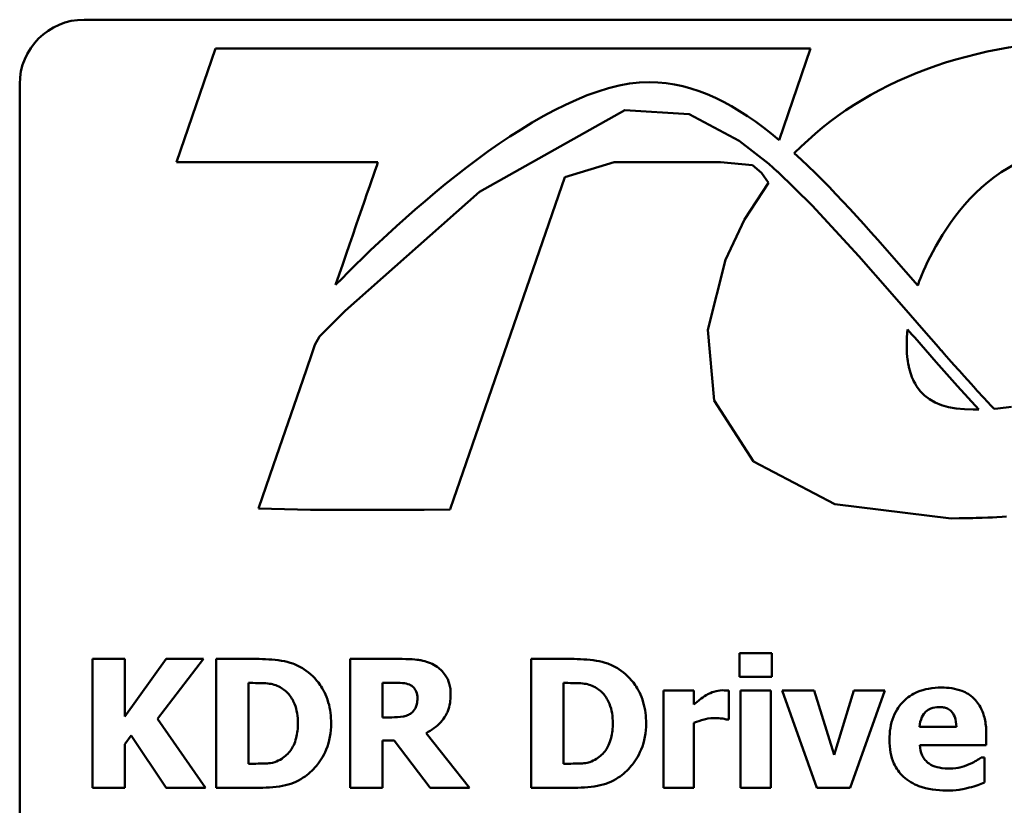
# Model space of a CAD drawing. Units: inches. Extents: x 0.05 to 2.15, y 0.02 to 1.67.
# Drawn here: x 1.48 to 1.57, y 0.48 to 0.55 of the extents above; entities that cross this region are included whole.
import ezdxf

# ---------------------------------------------------------------- set-up
doc = ezdxf.new("R2010")
doc.units = ezdxf.units.IN
doc.header["$LTSCALE"] = 0.1
doc.header["$MEASUREMENT"] = 0
doc.layers.add('Visible (ANSI)', color=7, linetype='Continuous', lineweight=50)

msp = doc.modelspace()

# ---------------------------------------------------------------- linework, layer by layer
at = {"layer": 'Visible (ANSI)'}
for p, q in [((2.014617, 0.548218), (1.486617, 0.548218)), ((1.498838, 0.545522), (1.495199, 0.534968)), ((1.554223, 0.545522), (1.498838, 0.545522)), ((1.55129, 0.537019), (1.554223, 0.545522)), ((1.480617, 0.542218), (1.480617, 0.416218)), ((1.536918, 0.539804), (1.523405, 0.532205)), ((1.542931, 0.539425), (1.536918, 0.539804)), ((1.547573, 0.536954), (1.542931, 0.539425)), ((1.550319, 0.534798), (1.547573, 0.536954)), ((1.495199, 0.534968), (1.513957, 0.534968)), ((1.531333, 0.53355), (1.535931, 0.534967)), ((1.535931, 0.534967), (1.545846, 0.534967)), ((1.545846, 0.534967), (1.548798, 0.53468)), ((1.548798, 0.53468), (1.549658, 0.533955)), ((1.550748, 0.534418), (1.550319, 0.534798)), ((1.551133, 0.534071), (1.550748, 0.534418)), ((1.526003, 0.518099), (1.531333, 0.53355)), ((1.549658, 0.533955), (1.550306, 0.533031)), ((1.551136, 0.534075), (1.551133, 0.534071)), ((1.554367, 0.53093), (1.551136, 0.534075)), ((1.550306, 0.533031), (1.548065, 0.529617)), ((1.523405, 0.532205), (1.510899, 0.52112)), ((1.558705, 0.526201), (1.554367, 0.53093)), ((1.548065, 0.529617), (1.546293, 0.525863)), ((1.561594, 0.522906), (1.558705, 0.526201)), ((1.546293, 0.525863), (1.544643, 0.519363)), ((1.563077, 0.524737), (1.564182, 0.523473)), ((1.563512, 0.520712), (1.561594, 0.522906)), ((1.510899, 0.52112), (1.509047, 0.51927)), ((1.564753, 0.519292), (1.563512, 0.520712)), ((1.508516, 0.51873), (1.508089, 0.51796)), ((1.509047, 0.51927), (1.508516, 0.51873)), ((1.544643, 0.519363), (1.54524, 0.512762)), ((1.563159, 0.517934), (1.563181, 0.518658)), ((1.563181, 0.518658), (1.563243, 0.51939)), ((1.563243, 0.51939), (1.563462, 0.51914)), ((1.563462, 0.51914), (1.563646, 0.51893)), ((1.563646, 0.51893), (1.563787, 0.518769)), ((1.563787, 0.518769), (1.563877, 0.518666)), ((1.563877, 0.518666), (1.563909, 0.518629)), ((1.563909, 0.518629), (1.565911, 0.516341)), ((1.565438, 0.518508), (1.564753, 0.519292)), ((1.508089, 0.51796), (1.507738, 0.516941)), ((1.520985, 0.503554), (1.526003, 0.518099)), ((1.563179, 0.517226), (1.563159, 0.517934)), ((1.56612, 0.517728), (1.565438, 0.518508)), ((1.56635, 0.517465), (1.56612, 0.517728)), ((1.507738, 0.516941), (1.506957, 0.514678)), ((1.563182, 0.517192), (1.563179, 0.517226)), ((1.563184, 0.517158), (1.563182, 0.517192)), ((1.563209, 0.516866), (1.563184, 0.517158)), ((1.563243, 0.516579), (1.563209, 0.516866)), ((1.566393, 0.517417), (1.56635, 0.517465)), ((1.566653, 0.517121), (1.566393, 0.517417)), ((1.567303, 0.516383), (1.566653, 0.517121)), ((1.563254, 0.516502), (1.563243, 0.516579)), ((1.563266, 0.516425), (1.563254, 0.516502)), ((1.563305, 0.516187), (1.563266, 0.516425)), ((1.563351, 0.515953), (1.563305, 0.516187)), ((1.563372, 0.515861), (1.563351, 0.515953)), ((1.563394, 0.515769), (1.563372, 0.515861)), ((1.565911, 0.516341), (1.567901, 0.514102)), ((1.567947, 0.515658), (1.567303, 0.516383)), ((1.563449, 0.515556), (1.563394, 0.515769)), ((1.563511, 0.515349), (1.563449, 0.515556)), ((1.56354, 0.515255), (1.563511, 0.515349)), ((1.56357, 0.515163), (1.56354, 0.515255)), ((1.563648, 0.514957), (1.56357, 0.515163)), ((1.563733, 0.514756), (1.563648, 0.514957)), ((1.568003, 0.515595), (1.567947, 0.515658)), ((1.568059, 0.515531), (1.568003, 0.515595)), ((1.568505, 0.515034), (1.568059, 0.515531)), ((1.569149, 0.514319), (1.568505, 0.515034)), ((1.506957, 0.514678), (1.504236, 0.506791)), ((1.563765, 0.51468), (1.563733, 0.514756)), ((1.563798, 0.514605), (1.563765, 0.51468)), ((1.563934, 0.514343), (1.563798, 0.514605)), ((1.564081, 0.514097), (1.563934, 0.514343)), ((1.564428, 0.513634), (1.564081, 0.514097)), ((1.567901, 0.514102), (1.569884, 0.51194)), ((1.569597, 0.513827), (1.569149, 0.514319)), ((1.56483, 0.513231), (1.564428, 0.513634)), ((1.565292, 0.512883), (1.56483, 0.513231)), ((1.569701, 0.513714), (1.569597, 0.513827)), ((1.570354, 0.513007), (1.569701, 0.513714)), ((1.54524, 0.512762), (1.548902, 0.507104)), ((1.565815, 0.512589), (1.565292, 0.512883)), ((1.566399, 0.51235), (1.565815, 0.512589)), ((1.567044, 0.512164), (1.566399, 0.51235)), ((1.571031, 0.512285), (1.570354, 0.513007)), ((1.571294, 0.512009), (1.571031, 0.512285)), ((1.567753, 0.512031), (1.567044, 0.512164)), ((1.568525, 0.511952), (1.567753, 0.512031)), ((1.569361, 0.511926), (1.568525, 0.511952)), ((1.569624, 0.511931), (1.569361, 0.511926)), ((1.569884, 0.51194), (1.569624, 0.511931)), ((1.571297, 0.512004), (1.571294, 0.512009)), ((1.571647, 0.51203), (1.571297, 0.512004)), ((1.572899, 0.512173), (1.571647, 0.51203)), ((1.504236, 0.506791), (1.502836, 0.502733)), ((1.548902, 0.507104), (1.556474, 0.503108)), ((1.520704, 0.50274), (1.520985, 0.503554)), ((1.556474, 0.503108), (1.567297, 0.501802)), ((1.502836, 0.502733), (1.507675, 0.502608)), ((1.507675, 0.502608), (1.518249, 0.502608)), ((1.518249, 0.502608), (1.520663, 0.502621)), ((1.520663, 0.502621), (1.520704, 0.50274)), ((1.567297, 0.501802), (1.568045, 0.501806)), ((1.568045, 0.501806), (1.568784, 0.501815)), ((1.568784, 0.501815), (1.569147, 0.501823)), ((1.569147, 0.501823), (1.569324, 0.501828)), ((1.569324, 0.501828), (1.569621, 0.501836)), ((1.569621, 0.501836), (1.570169, 0.501851)), ((1.570169, 0.501851), (1.570711, 0.501871)), ((1.570711, 0.501871), (1.570933, 0.50188)), ((1.570933, 0.50188), (1.571145, 0.50189)), ((1.571145, 0.50189), (1.571537, 0.501909)), ((1.571537, 0.501909), (1.572036, 0.501935)), ((1.572036, 0.501935), (1.572452, 0.50196)), ((1.490411, 0.488713), (1.487396, 0.488713)), ((1.487396, 0.488713), (1.487396, 0.476713)), ((1.490411, 0.483355), (1.490411, 0.488713)), ((1.494262, 0.488713), (1.490411, 0.483355)), ((1.493455, 0.483141), (1.497733, 0.488713)), ((1.497733, 0.488713), (1.494262, 0.488713)), ((1.502605, 0.488713), (1.49889, 0.488713)), ((1.49889, 0.488713), (1.49889, 0.476713)), ((1.51621, 0.488713), (1.511386, 0.488713)), ((1.511386, 0.488713), (1.511386, 0.476713)), ((1.531915, 0.488713), (1.5282, 0.488713)), ((1.5282, 0.488713), (1.5282, 0.476713)), ((1.54761, 0.489258), (1.54761, 0.48706)), ((1.550596, 0.489258), (1.54761, 0.489258)), ((1.550596, 0.48706), (1.550596, 0.489258)), ((1.54761, 0.48706), (1.550596, 0.48706)), ((1.501905, 0.47896), (1.501905, 0.486477)), ((1.501905, 0.486477), (1.501963, 0.486477)), ((1.514382, 0.483277), (1.514382, 0.486506)), ((1.514382, 0.486506), (1.515393, 0.486506)), ((1.531215, 0.47896), (1.531215, 0.486477)), ((1.531215, 0.486477), (1.531273, 0.486477)), ((1.543351, 0.485767), (1.540531, 0.485767)), ((1.540531, 0.485767), (1.540531, 0.476713)), ((1.543351, 0.484464), (1.543351, 0.485767)), ((1.546608, 0.483093), (1.546608, 0.485767)), ((1.550508, 0.485767), (1.547688, 0.485767)), ((1.547688, 0.485767), (1.547688, 0.476713)), ((1.550508, 0.476713), (1.550508, 0.485767)), ((1.554553, 0.485767), (1.551587, 0.485767)), ((1.551587, 0.485767), (1.554806, 0.476713)), ((1.556401, 0.479786), (1.554553, 0.485767)), ((1.558229, 0.485767), (1.556401, 0.479786)), ((1.557889, 0.476713), (1.561137, 0.485767)), ((1.561137, 0.485767), (1.558229, 0.485767)), ((1.497908, 0.476713), (1.493455, 0.483141)), ((1.515247, 0.483277), (1.514382, 0.483277)), ((1.546375, 0.483093), (1.546608, 0.483093)), ((1.543351, 0.476713), (1.543351, 0.482772)), ((1.567788, 0.482402), (1.564365, 0.482402)), ((1.490411, 0.480769), (1.491004, 0.481585)), ((1.491004, 0.481585), (1.494262, 0.476713)), ((1.514382, 0.476713), (1.514382, 0.481119)), ((1.514382, 0.481119), (1.515471, 0.481119)), ((1.515471, 0.481119), (1.518806, 0.476713)), ((1.522472, 0.476713), (1.518437, 0.481819)), ((1.57057, 0.4807), (1.57057, 0.481722)), ((1.490411, 0.476713), (1.490411, 0.480769)), ((1.564375, 0.4807), (1.57057, 0.4807)), ((1.570404, 0.479553), (1.570103, 0.479553)), ((1.570404, 0.477219), (1.570404, 0.479553)), ((1.501963, 0.47896), (1.501905, 0.47896)), ((1.531273, 0.47896), (1.531215, 0.47896)), ((1.487396, 0.476713), (1.490411, 0.476713)), ((1.494262, 0.476713), (1.497908, 0.476713)), ((1.49889, 0.476713), (1.502644, 0.476713)), ((1.511386, 0.476713), (1.514382, 0.476713)), ((1.518806, 0.476713), (1.522472, 0.476713)), ((1.5282, 0.476713), (1.531954, 0.476713)), ((1.540531, 0.476713), (1.543351, 0.476713)), ((1.547688, 0.476713), (1.550508, 0.476713)), ((1.554806, 0.476713), (1.557889, 0.476713))]:
    msp.add_line(p, q, dxfattribs=at)
msp.add_arc((1.486617, 0.542218), 0.006, 90, 180, dxfattribs=at)
for points, knots in [([(1.603652, 0.53969), (1.600317, 0.544096), (1.592773, 0.546329), (1.58123, 0.546329), (1.569257, 0.546329), (1.559294, 0.542529), (1.552702, 0.53579)], [-10, -10, -10, -10, -9, -9, -9, -8, -8, -8, -8]), ([(1.510011, 0.523531), (1.515834, 0.529484), (1.529581, 0.542411), (1.539204, 0.542411), (1.543413, 0.542411), (1.547383, 0.54028), (1.55129, 0.537019)], [-2, -2, -2, -2, -1, -1, -1, 0, 0, 0, 0]), ([(1.564182, 0.523473), (1.564744, 0.525071), (1.569032, 0.536204), (1.579153, 0.536204), (1.58454, 0.536204), (1.586167, 0.534707), (1.586618, 0.534062)], [-3, -3, -3, -3, -2, -2, -2, -1, -1, -1, -1]), ([(1.507049, 0.48777), (1.506732, 0.487973), (1.506397, 0.488144), (1.505697, 0.488408), (1.50534, 0.4885), (1.50419, 0.488667), (1.503396, 0.488713), (1.502605, 0.488713)], [-0.05863765, -0.05863765, -0.05863765, -0.05863765, -0.04426849, -0.04426849, -0.03014141, -0.03014141, 0, 0, 0, 0]), ([(1.519322, 0.488072), (1.518898, 0.488332), (1.518441, 0.488503), (1.517749, 0.488622), (1.517204, 0.488713), (1.51621, 0.488713)], [-0.1297736, -0.1297736, -0.1297736, -0.1297736, -0.0378635, -0.0378635, 0, 0, 0, 0]), ([(1.536359, 0.48777), (1.536041, 0.487973), (1.535707, 0.488144), (1.535007, 0.488408), (1.53465, 0.4885), (1.5335, 0.488667), (1.532706, 0.488713), (1.531915, 0.488713)], [-0.05863765, -0.05863765, -0.05863765, -0.05863765, -0.04426849, -0.04426849, -0.03014141, -0.03014141, 0, 0, 0, 0]), ([(1.509597, 0.482704), (1.509597, 0.483368), (1.509522, 0.484033), (1.509127, 0.485401), (1.508827, 0.485916), (1.508163, 0.486885), (1.507656, 0.487379), (1.507049, 0.48777)], [-0.05979186, -0.05979186, -0.05979186, -0.05979186, -0.04473354, -0.04473354, -0.0275072, -0.0275072, 0, 0, 0, 0]), ([(1.520722, 0.485417), (1.520722, 0.485755), (1.520687, 0.4861), (1.520521, 0.486693), (1.520409, 0.486945), (1.51998, 0.487561), (1.519678, 0.487845), (1.519322, 0.488072)], [-0.04392681, -0.04392681, -0.04392681, -0.04392681, -0.02860685, -0.02860685, -0.01608233, -0.01608233, 0, 0, 0, 0]), ([(1.538907, 0.482704), (1.538907, 0.483368), (1.538832, 0.484033), (1.538437, 0.485401), (1.538137, 0.485916), (1.537472, 0.486885), (1.536966, 0.487379), (1.536359, 0.48777)], [-0.05979186, -0.05979186, -0.05979186, -0.05979186, -0.04473354, -0.04473354, -0.0275072, -0.0275072, 0, 0, 0, 0]), ([(1.501963, 0.486477), (1.502323, 0.486477), (1.503286, 0.486474), (1.504116, 0.486392), (1.504495, 0.486271), (1.504852, 0.486078)], [-0.03175851, -0.03175851, -0.03175851, -0.03175851, -0.01544215, -0.01544215, 0, 0, 0, 0]), ([(1.504852, 0.486078), (1.505154, 0.485906), (1.505425, 0.485691), (1.505883, 0.485166), (1.506057, 0.484871), (1.506421, 0.483974), (1.506505, 0.483343), (1.506505, 0.482723)], [-0.05010415, -0.05010415, -0.05010415, -0.05010415, -0.03686619, -0.03686619, -0.02360738, -0.02360738, 0, 0, 0, 0]), ([(1.515393, 0.486506), (1.51568, 0.486506), (1.515968, 0.4865), (1.516469, 0.486451), (1.516681, 0.486404), (1.516881, 0.486321)], [-0.01918014, -0.01918014, -0.01918014, -0.01918014, -0.00823972, -0.00823972, 0, 0, 0, 0]), ([(1.516881, 0.486321), (1.517031, 0.486255), (1.51717, 0.486168), (1.517355, 0.485979), (1.517445, 0.485867), (1.517599, 0.485482), (1.51763, 0.485259), (1.51763, 0.485038)], [-0.027728, -0.027728, -0.027728, -0.027728, -0.01580534, -0.01580534, -0.00842731, -0.00842731, 0, 0, 0, 0]), ([(1.531273, 0.486477), (1.531633, 0.486477), (1.532596, 0.486474), (1.533425, 0.486392), (1.533804, 0.486271), (1.534161, 0.486078)], [-0.03175851, -0.03175851, -0.03175851, -0.03175851, -0.01544215, -0.01544215, 0, 0, 0, 0]), ([(1.534161, 0.486078), (1.534464, 0.485906), (1.534734, 0.485691), (1.535193, 0.485166), (1.535367, 0.484871), (1.535731, 0.483974), (1.535814, 0.483343), (1.535814, 0.482723)], [-0.05010415, -0.05010415, -0.05010415, -0.05010415, -0.03686619, -0.03686619, -0.02360738, -0.02360738, 0, 0, 0, 0]), ([(1.545996, 0.485796), (1.545735, 0.485796), (1.545475, 0.485744), (1.54504, 0.485605), (1.54477, 0.485504), (1.544508, 0.485349)], [-0.02696313, -0.02696313, -0.02696313, -0.02696313, -0.01160784, -0.01160784, 0, 0, 0, 0]), ([(1.546608, 0.485767), (1.546508, 0.485774), (1.546403, 0.485781), (1.546257, 0.485789), (1.546131, 0.485796), (1.545996, 0.485796)], [-0.01652198, -0.01652198, -0.01652198, -0.01652198, -0.00513136, -0.00513136, 0, 0, 0, 0]), ([(1.566398, 0.486049), (1.565997, 0.486049), (1.565594, 0.486019), (1.564842, 0.485881), (1.564493, 0.485781), (1.563668, 0.48543), (1.563234, 0.485138), (1.562555, 0.484449), (1.562198, 0.483996), (1.56166, 0.482657), (1.561555, 0.481921), (1.561555, 0.481187)], [-0.1356571, -0.1356571, -0.1356571, -0.1356571, -0.1107116, -0.1107116, -0.0881281, -0.0881281, -0.0549504, -0.0549504, -0.0279951, -0.0279951, 0, 0, 0, 0]), ([(1.57057, 0.481722), (1.57057, 0.482149), (1.570536, 0.482581), (1.57038, 0.483369), (1.570268, 0.483729), (1.569888, 0.484514), (1.569626, 0.484831), (1.569072, 0.485358), (1.5687, 0.485583), (1.567692, 0.485969), (1.567036, 0.486049), (1.566398, 0.486049)], [-0.07337227, -0.07337227, -0.07337227, -0.07337227, -0.06275071, -0.06275071, -0.05341254, -0.05341254, -0.04109203, -0.04109203, -0.02431611, -0.02431611, 0, 0, 0, 0]), ([(1.51763, 0.485038), (1.51763, 0.484866), (1.517617, 0.484687), (1.51755, 0.484361), (1.517503, 0.484238), (1.517344, 0.48395), (1.517213, 0.483802), (1.517056, 0.483676)], [-0.0177246, -0.0177246, -0.0177246, -0.0177246, -0.01251706, -0.01251706, -0.00764742, -0.00764742, 0, 0, 0, 0]), ([(1.518437, 0.481819), (1.518953, 0.48207), (1.519417, 0.482399), (1.520203, 0.483259), (1.520375, 0.483636), (1.520651, 0.48434), (1.520722, 0.484883), (1.520722, 0.485417)], [-0.0369958, -0.0369958, -0.0369958, -0.0369958, -0.02877959, -0.02877959, -0.02034742, -0.02034742, 0, 0, 0, 0]), ([(1.544508, 0.485349), (1.544294, 0.485223), (1.544079, 0.485066), (1.543822, 0.48486), (1.543552, 0.484645), (1.543351, 0.484464)], [-0.04178701, -0.04178701, -0.04178701, -0.04178701, -0.01032267, -0.01032267, 0, 0, 0, 0]), ([(1.564365, 0.482402), (1.564383, 0.482713), (1.564445, 0.483022), (1.56469, 0.483533), (1.564821, 0.483687), (1.565065, 0.483927), (1.56523, 0.484033), (1.565656, 0.484204), (1.565916, 0.48424), (1.566174, 0.48424)], [-0.02942793, -0.02942793, -0.02942793, -0.02942793, -0.02286544, -0.02286544, -0.01747051, -0.01747051, -0.00985039, -0.00985039, 0, 0, 0, 0]), ([(1.566174, 0.48424), (1.566315, 0.48424), (1.566457, 0.484229), (1.566718, 0.484179), (1.566838, 0.484143), (1.567095, 0.484025), (1.567221, 0.483936), (1.567425, 0.483719), (1.567537, 0.483564), (1.567739, 0.483042), (1.567782, 0.482714), (1.567788, 0.482402)], [-0.04978909, -0.04978909, -0.04978909, -0.04978909, -0.04031383, -0.04031383, -0.03191229, -0.03191229, -0.02130911, -0.02130911, -0.01189461, -0.01189461, 0, 0, 0, 0]), ([(1.517056, 0.483676), (1.516953, 0.483593), (1.51684, 0.483527), (1.516539, 0.483397), (1.516378, 0.483367), (1.515971, 0.483295), (1.515592, 0.483277), (1.515247, 0.483277)], [-0.01742384, -0.01742384, -0.01742384, -0.01742384, -0.01569699, -0.01569699, -0.01313603, -0.01313603, 0, 0, 0, 0]), ([(1.543351, 0.482772), (1.543661, 0.482891), (1.543978, 0.482992), (1.544441, 0.483116), (1.544801, 0.483209), (1.545228, 0.483209)], [-0.05303006, -0.05303006, -0.05303006, -0.05303006, -0.01623828, -0.01623828, 0, 0, 0, 0]), ([(1.545228, 0.483209), (1.545586, 0.483209), (1.545822, 0.483189), (1.546101, 0.483159), (1.546257, 0.483134), (1.546375, 0.483093)], [-0.009027037, -0.009027037, -0.009027037, -0.009027037, -0.00477958, -0.00477958, 0, 0, 0, 0]), ([(1.506505, 0.482723), (1.506505, 0.482268), (1.506462, 0.481803), (1.506217, 0.480844), (1.506022, 0.480487), (1.505614, 0.479905), (1.505332, 0.479638), (1.504997, 0.479427)], [-0.03732315, -0.03732315, -0.03732315, -0.03732315, -0.02708614, -0.02708614, -0.01507422, -0.01507422, 0, 0, 0, 0]), ([(1.50701, 0.477666), (1.507474, 0.477961), (1.507877, 0.478327), (1.50848, 0.479063), (1.508857, 0.479589), (1.509461, 0.481049), (1.509597, 0.481867), (1.509597, 0.482704)], [-0.0988823, -0.0988823, -0.0988823, -0.0988823, -0.06018511, -0.06018511, -0.03186249, -0.03186249, 0, 0, 0, 0]), ([(1.535814, 0.482723), (1.535814, 0.482268), (1.535772, 0.481803), (1.535527, 0.480844), (1.535331, 0.480487), (1.534923, 0.479905), (1.534642, 0.479638), (1.534307, 0.479427)], [-0.03732315, -0.03732315, -0.03732315, -0.03732315, -0.02708614, -0.02708614, -0.01507422, -0.01507422, 0, 0, 0, 0]), ([(1.53632, 0.477666), (1.536784, 0.477961), (1.537186, 0.478327), (1.537789, 0.479063), (1.538167, 0.479589), (1.538771, 0.481049), (1.538907, 0.481867), (1.538907, 0.482704)], [-0.0988823, -0.0988823, -0.0988823, -0.0988823, -0.06018511, -0.06018511, -0.03186249, -0.03186249, 0, 0, 0, 0]), ([(1.561555, 0.481187), (1.561555, 0.480792), (1.561586, 0.480395), (1.561728, 0.479656), (1.561831, 0.479314), (1.562189, 0.478518), (1.562482, 0.478106), (1.563277, 0.477362), (1.563765, 0.477076), (1.565105, 0.476573), (1.565996, 0.47647), (1.566855, 0.47647)], [-0.1025771, -0.1025771, -0.1025771, -0.1025771, -0.0875896, -0.0875896, -0.0740293, -0.0740293, -0.0544692, -0.0544692, -0.0327159, -0.0327159, 0, 0, 0, 0]), ([(1.565241, 0.478979), (1.565105, 0.479072), (1.564984, 0.479181), (1.564762, 0.479442), (1.564668, 0.479592), (1.564457, 0.480031), (1.564395, 0.480372), (1.564375, 0.4807)], [-0.02406927, -0.02406927, -0.02406927, -0.02406927, -0.01853808, -0.01853808, -0.01254912, -0.01254912, 0, 0, 0, 0]), ([(1.504997, 0.479427), (1.504794, 0.479298), (1.504578, 0.479194), (1.504023, 0.479012), (1.50383, 0.479002), (1.503125, 0.478967), (1.502506, 0.47896), (1.501963, 0.47896)], [-0.03097924, -0.03097924, -0.03097924, -0.03097924, -0.02674488, -0.02674488, -0.0206896, -0.0206896, 0, 0, 0, 0]), ([(1.534307, 0.479427), (1.534104, 0.479298), (1.533888, 0.479194), (1.533332, 0.479012), (1.533139, 0.479002), (1.532435, 0.478967), (1.531816, 0.47896), (1.531273, 0.47896)], [-0.03097924, -0.03097924, -0.03097924, -0.03097924, -0.02674488, -0.02674488, -0.0206896, -0.0206896, 0, 0, 0, 0]), ([(1.570103, 0.479553), (1.569957, 0.479445), (1.56978, 0.479332), (1.569546, 0.479187), (1.569328, 0.479054), (1.568984, 0.478911)], [-0.04124357, -0.04124357, -0.04124357, -0.04124357, -0.01419219, -0.01419219, 0, 0, 0, 0]), ([(1.567147, 0.478512), (1.566571, 0.478512), (1.566183, 0.478592), (1.565717, 0.478713), (1.565466, 0.478821), (1.565241, 0.478979)], [-0.01835702, -0.01835702, -0.01835702, -0.01835702, -0.01047448, -0.01047448, 0, 0, 0, 0]), ([(1.568984, 0.478911), (1.568705, 0.478782), (1.56841, 0.478687), (1.56793, 0.478579), (1.56759, 0.478512), (1.567147, 0.478512)], [-0.04519678, -0.04519678, -0.04519678, -0.04519678, -0.01690318, -0.01690318, 0, 0, 0, 0]), ([(1.502644, 0.476713), (1.50346, 0.476713), (1.50428, 0.476762), (1.505776, 0.47703), (1.506419, 0.477284), (1.50701, 0.477666)], [-0.05790822, -0.05790822, -0.05790822, -0.05790822, -0.02684099, -0.02684099, 0, 0, 0, 0]), ([(1.531954, 0.476713), (1.532769, 0.476713), (1.53359, 0.476762), (1.535086, 0.47703), (1.535728, 0.477284), (1.53632, 0.477666)], [-0.05790822, -0.05790822, -0.05790822, -0.05790822, -0.02684099, -0.02684099, 0, 0, 0, 0]), ([(1.566855, 0.47647), (1.567235, 0.47647), (1.567663, 0.476485), (1.568181, 0.476558), (1.568536, 0.476609), (1.568984, 0.476733)], [-0.06567663, -0.06567663, -0.06567663, -0.06567663, -0.01774686, -0.01774686, 0, 0, 0, 0]), ([(1.568984, 0.476733), (1.569259, 0.476796), (1.569552, 0.476875), (1.569982, 0.477053), (1.570193, 0.477137), (1.570404, 0.477219)], [-0.01773329, -0.01773329, -0.01773329, -0.01773329, -0.00864594, -0.00864594, 0, 0, 0, 0])]:
    msp.add_open_spline(points, degree=3, knots=knots, dxfattribs=at)
for points in [[(1.552702, 0.53579), (1.556154, 0.532668), (1.559573, 0.528753), (1.563077, 0.524737)], [(1.513957, 0.534968), (1.513395, 0.533338), (1.511814, 0.528754), (1.510011, 0.523531)]]:
    msp.add_open_spline(points, degree=3, dxfattribs=at)

doc.saveas('drawing.dxf')
